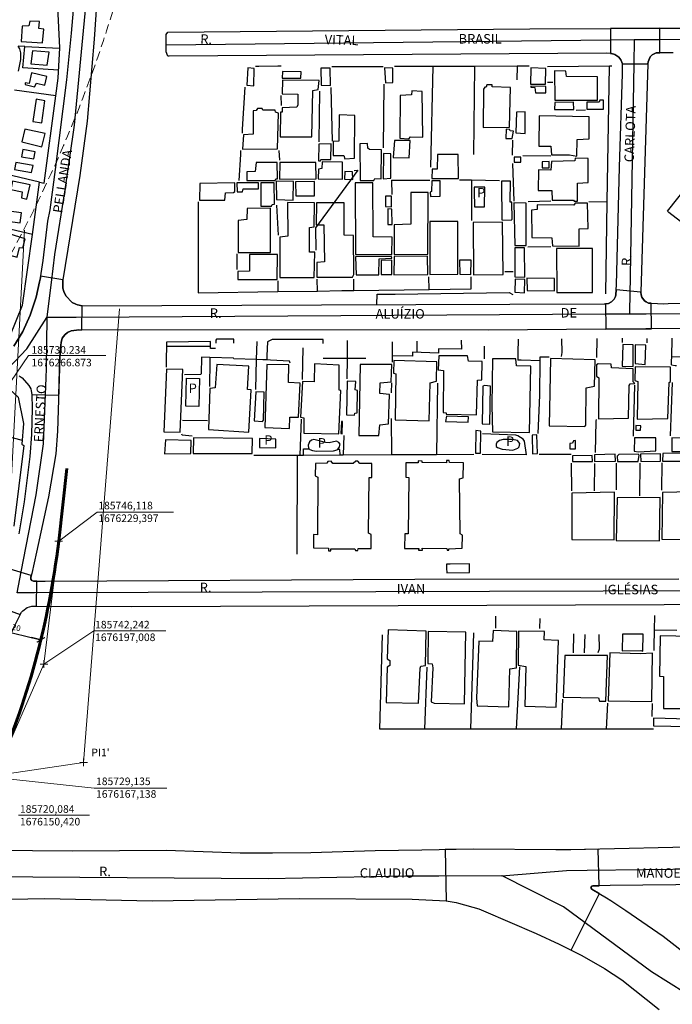
# Model space of a CAD drawing. Units: millimetres. Extents: x 185376 to 187947, y 1674277 to 1677067.
# Drawn here: x 185736 to 185908, y 1676107 to 1676367 of the extents above; entities that cross this region are included whole.
import ezdxf
from ezdxf.enums import TextEntityAlignment as Align
from ezdxf.lldxf.tags import DXFTag

# ---------------------------------------------------------------- set-up
doc = ezdxf.new("R2010")
doc.units = ezdxf.units.MM
doc.header["$LTSCALE"] = 10
doc.header["$MEASUREMENT"] = 0
doc.header["$PDMODE"] = 2
doc.header["$PDSIZE"] = 1
doc.linetypes.add('ACAD_ISO03W100', pattern=[30, 12, -18])
doc.linetypes.add('DASHED2', pattern=[0.375, 0.25, -0.125])
for name, color, linetype in [('Cotas_Coordenadas', 7, 'Continuous'), ('V-AREA_VERDE', 3, 'Continuous'), ('V-EDIFICACAO', 7, 'Continuous'), ('V-LOTE', 1, 'Continuous'), ('V-NOME_DOS_LOGRADOUROS', 7, 'Continuous'), ('V-QUADRA', 2, 'Continuous'), ('V-TALVEGUE', 4, 'Continuous')]:
    doc.layers.add(name, color=color, linetype=linetype)
doc.layers.add('Linhas de Cota', color=7, linetype='Continuous', lineweight=5)
doc.layers.add('Traçado_Viário', color=7, linetype='Continuous', lineweight=60)
doc.layers.add('V-CRUZAMENTO', color=1, linetype='Continuous', plot=False)
doc.layers.add('V-EIXO_DE_LOGRADOURO', color=3, linetype='Continuous', plot=False)
doc.styles.get("Standard").update_dxf_attribs({"font": 'ARIAL.TTF'})
tags = doc.linetypes.add('DASHEDX2', pattern=[1.5, 1, -0.5]).pattern_tags.tags
tags[6:7] = [DXFTag(74, 4), DXFTag(75, 0), DXFTag(340, '0'), DXFTag(46, 1.0), DXFTag(50, 0.0), DXFTag(44, 0.0), DXFTag(45, 0.0)]
tags[4:5] = [DXFTag(74, 4), DXFTag(75, 0), DXFTag(340, '0'), DXFTag(46, 1.0), DXFTag(50, 0.0), DXFTag(44, 0.0), DXFTag(45, 0.0)]
doc.dimstyles.new('AEROS UPV', dxfattribs={"dimtxt": 2.5, "dimasz": 2.5, "dimexe": 1.25, "dimexo": 0.625, "dimtad": 1, "dimdsep": 46, "dimtxsty": 'Standard', "dimblk": 'OBLIQUE', "dimcen": 2.5, "dimadec": 0, "dimazin": 0, "dimtfac": 1, "dimtmove": 0, "dimatfit": 3, "dimfxl": 0, "dimarcsym": 0})

# ---------------------------------------------------------------- blocks, each defined once
blk = doc.blocks.new('_ARCHTICK')
at = {"color": 0, "linetype": 'ByBlock'}
blk.add_line((0, 0), (-1, 0), dxfattribs=at)
blk.add_solid([(0.4, 0.31), (0.31, 0.4), (-0.31, -0.4), (-0.4, -0.31)], dxfattribs=at)
blk = doc.blocks.new('*D105')
at = {"layer": 'Cotas_Coordenadas', "color": 0, "lineweight": -2}
blk.add_line((185730.48, 1676206.06), (185741.41, 1676203.39), dxfattribs=at)
at = {"layer": 'DEFPOINTS', "color": 0}
for p in [(185527.67, 1676255.54), (185741.41, 1676203.39)]:
    blk.add_point(p, dxfattribs=at)
at = {"layer": 'Cotas_Coordenadas', "color": 0, "lineweight": -2, "xscale": 2.5, "yscale": 2.5, "zscale": 2.5, "rotation": 346.2886047019256}
blk.add_blockref('_ARCHTICK', (185741.41, 1676203.39), dxfattribs=at)
at = {"layer": 'Cotas_Coordenadas', "color": 0, "insert": (185733.72, 1676206.7), "char_height": 1.5, "attachment_point": 5, "rotation": 346.2886}
blk.add_mtext('R220', dxfattribs=at)

msp = doc.modelspace()

# ---------------------------------------------------------------- linework, layer by layer
at = {"layer": 'Linhas de Cota', "linetype": 'ACAD_ISO03W100'}
for p, q in [((185730.758, 1676191.57), (185744.085, 1676443.064)), ((185752.682, 1676171.092), (185774.043, 1676441.476)), ((185752.682, 1676171.092), (185531.257, 1676138.3))]:
    msp.add_line(p, q, dxfattribs=at)
at = {"layer": 'Linhas de Cota'}
for p, q in [((185730.234, 1676266.873), (185738.18, 1676278.38)), ((185738.18, 1676278.38), (185758.538, 1676278.38)), ((185746.118, 1676229.397), (185756.233, 1676237.032)), ((185756.233, 1676237.032), (185776.449, 1676237.032)), ((185742.242, 1676197.008), (185755.393, 1676205.761)), ((185755.393, 1676205.761), (185774.396, 1676205.761)), ((185729.135, 1676167.138), (185755.504, 1676164.305)), ((185755.504, 1676164.305), (185774.643, 1676164.305)), ((185735.558, 1676157.139), (185754.29, 1676157.139))]:
    msp.add_line(p, q, dxfattribs=at)
at = {"layer": 'Linhas de Cota', "linetype": 'DASHEDX2'}
for p, q in [((185746.118, 1676229.397), (185742.242, 1676197.008)), ((185742.242, 1676197.008), (185729.135, 1676167.138))]:
    msp.add_line(p, q, dxfattribs=at)
at = {"layer": 'Linhas de Cota', "linetype": 'DASHED2'}
msp.add_arc((185434.481, 1676468.303), 340.62, 297.26317, 355.48275, dxfattribs=at)
at = {"layer": 'Linhas de Cota'}
for p in [(185746.118, 1676229.397), (185742.242, 1676197.008)]:
    msp.add_point(p, dxfattribs=at)
at = {"layer": 'Linhas de Cota', "linetype": 'Continuous'}
msp.add_point((185752.682, 1676171.092), dxfattribs=at)
at = {"layer": 'Traçado_Viário'}
msp.add_line((185748.289, 1676248.571), (185746.118, 1676229.397), dxfattribs=at)
at = {"layer": 'Traçado_Viário', "linetype": 'Continuous'}
msp.add_arc((185444.505, 1676458.94), 300, 286.79948, 356.96656, dxfattribs=at)
at = {"layer": 'Traçado_Viário'}
msp.add_arc((185527.674, 1676255.538), 220.002, 336.3083, 353.17585, dxfattribs=at)
at = {"layer": 'V-AREA_VERDE'}
msp.add_lwpolyline([(185908.2, 1676358.25), (185904.71, 1676358.22), (185904.71, 1676358.22), (185903.75, 1676358.21), (185902.72, 1676357.69), (185902.14, 1676357.18), (185901.6, 1676355.81), (185901.58, 1676355.29), (185901.58, 1676355.29), (185899.68, 1676295.09), (185899.82, 1676294.37), (185899.82, 1676294.37), (185899.94, 1676293.74), (185900.65, 1676292.82), (185901.15, 1676292.54), (185901.15, 1676292.54), (185901.72, 1676292.22), (185902.42, 1676292.18), (185902.42, 1676292.18), (185905.78, 1676292), (185906.92, 1676292.11), (185979.05, 1676292.64)], dxfattribs=at)
at = {"layer": 'V-CRUZAMENTO'}
for points in [[(185892.84, 1676357.74), (185893.86, 1676357.07), (185894.39, 1676356.37), (185894.82, 1676355.31), (185894.82, 1676355.29), (185894.82, 1676355.29), (185901.58, 1676355.29), (185901.58, 1676355.29), (185901.6, 1676355.81), (185902.14, 1676357.18), (185902.72, 1676357.69), (185903.75, 1676358.21), (185904.71, 1676358.22), (185904.71, 1676358.22), (185904.75, 1676364.71), (185904.75, 1676364.71), (185891.73, 1676364.65), (185891.73, 1676364.65), (185891.73, 1676358.05), (185891.73, 1676358.05), (185891.94, 1676358.04), (185892.84, 1676357.74)], [(185902.42, 1676292.18), (185901.72, 1676292.22), (185901.15, 1676292.54), (185900.65, 1676292.82), (185899.94, 1676293.74), (185899.82, 1676294.37), (185899.68, 1676295.09), (185893.19, 1676295.682), (185893.07, 1676294.37), (185893.03, 1676293.94), (185892.68, 1676293.25), (185891.98, 1676292.54), (185891.14, 1676292.11), (185890.39, 1676292.03), (185890.447, 1676285.34), (185900.99, 1676285.43), (185902.478, 1676285.443)], [(185740.32, 1676218.83), (185739.49, 1676218.83), (185739.05, 1676219.01), (185738.77, 1676219.37), (185738.77, 1676219.89), (185738.873, 1676220.349), (185733.278, 1676222.027), (185733.21, 1676221.8), (185732.14, 1676218.3), (185729.925, 1676212.262), (185735.983, 1676210.04), (185736.32, 1676210.72), (185736.67, 1676211.01), (185737.76, 1676211.9), (185739.03, 1676212.24), (185739.31, 1676212.31), (185740.297, 1676212.307)], [(185888.838, 1676136.463), (185886.79, 1676137.68), (185886.55, 1676138.09), (185886.74, 1676138.45), (185887.07, 1676138.52), (185888.667, 1676138.538), (185888.447, 1676148.166), (185881.21, 1676148), (185877.31, 1676148.03), (185855.56, 1676148.2), (185848.102, 1676148.069), (185848.34, 1676134.53), (185851.01, 1676134.09), (185851.64, 1676133.99), (185856.99, 1676132.47), (185858.2, 1676131.95), (185872.13, 1676125.98), (185878.16, 1676123.18), (185881.291, 1676121.591)]]:
    msp.add_lwpolyline(points, close=True, dxfattribs=at)
msp.add_lwpolyline([(185735.7, 1676273.03), (185736.45, 1676272.46), (185738.25, 1676270.52), (185738.73, 1676269.57), (185738.83, 1676269.09), (185739.03, 1676268.11), (185746.138, 1676267.894), (185746.44, 1676277.86), (185746.64, 1676280.42), (185746.74, 1676281.78), (185747.06, 1676282.94), (185747.71, 1676283.84), (185748.44, 1676284.44), (185749.43, 1676284.92), (185750.79, 1676285.08), (185751.22, 1676285.13), (185752.266, 1676285.129), (185752.27, 1676291.48), (185751.07, 1676291.78), (185750.66, 1676291.96), (185749.66, 1676292.41), (185747.98, 1676294.13), (185747.45, 1676295.27), (185747.19, 1676296.14), (185747.18, 1676297.51), (185747.17, 1676298.33), (185741.343, 1676299.286), (185741.28, 1676298.9), (185741.03, 1676297.79), (185740.15, 1676293.79), (185738.6, 1676288.99), (185736.66, 1676284.73), (185734.29, 1676280.81)], dxfattribs=at)
at = {"layer": 'V-EDIFICACAO'}
for points in [[(185738.52, 1676366.61), (185738.21, 1676365.35), (185736.45, 1676365.21), (185736.2, 1676361.16), (185741.84, 1676360.89), (185742.2, 1676364.5), (185740.84, 1676364.61), (185741.02, 1676366.48), (185738.52, 1676366.61)], [(185739.24, 1676358.72), (185738.79, 1676355.3), (185743.1, 1676354.93), (185743.58, 1676358.36), (185739.24, 1676358.72)], [(185796, 1676354.22), (185795.73, 1676349.7), (185797.6, 1676349.51), (185797.66, 1676354.1), (185796, 1676354.22)], [(185815.32, 1676354.16), (185815.41, 1676349.68), (185817.8, 1676349.64), (185817.75, 1676354.15), (185815.32, 1676354.16)], [(185832.11, 1676354.3), (185832.31, 1676350.32), (185834.3, 1676350.36), (185834.25, 1676354.13), (185832.11, 1676354.3)], [(185870.7, 1676354.26), (185870.61, 1676349.96), (185874.53, 1676349.91), (185874.64, 1676354.08), (185870.7, 1676354.26)], [(185738.96, 1676352.97), (185738.29, 1676350.16), (185737.314, 1676350.344), (185737.32, 1676349.83), (185739.77, 1676349.21), (185740.25, 1676350.19), (185742.48, 1676349.69), (185742.98, 1676352), (185738.96, 1676352.97)], [(185805.2, 1676353.32), (185805.09, 1676351.55), (185810.01, 1676351.49), (185810.11, 1676353.2), (185805.2, 1676353.32)], [(185880.13, 1676351.94), (185879.92, 1676353.4), (185876.95, 1676353.45), (185876.98, 1676345.72), (185888.26, 1676345.74), (185888.23, 1676351.91), (185880.13, 1676351.94)], [(185805.13, 1676351.01), (185805.05, 1676347.42), (185809.18, 1676347.28), (185809.24, 1676344.53), (185808.97, 1676343.87), (185805.07, 1676343.71), (185805.06, 1676342.55), (185804.67, 1676342.55), (185804.55, 1676336.04), (185812.94, 1676336.09), (185813.17, 1676348.31), (185814.61, 1676348.58), (185814.88, 1676350.88), (185805.13, 1676351.01)], [(185860.52, 1676349.21), (185860.45, 1676349.76), (185859.04, 1676349.76), (185858.91, 1676349.14), (185858.51, 1676349.15), (185858.2, 1676348.64), (185858.11, 1676338.54), (185865.08, 1676338.63), (185865.29, 1676349.08), (185860.52, 1676349.21)], [(185870.67, 1676349.41), (185870.64, 1676349.19), (185871.72, 1676349.05), (185871.91, 1676347.66), (185874.68, 1676347.66), (185874.66, 1676349.3), (185870.67, 1676349.41)], [(185836.2, 1676346.96), (185836.11, 1676335.67), (185838.51, 1676335.56), (185838.95, 1676336.02), (185842.21, 1676335.99), (185842, 1676348.06), (185839.3, 1676348.16), (185839.19, 1676347.1), (185836.2, 1676346.96)], [(185740.18, 1676346.01), (185739.33, 1676340.14), (185741.63, 1676339.78), (185742.46, 1676345.56), (185740.18, 1676346.01)], [(185798.24, 1676343.03), (185797.41, 1676342.94), (185797.39, 1676336.76), (185794.89, 1676336.61), (185794.65, 1676332.82), (185803.87, 1676332.93), (185804.12, 1676342.29), (185803.35, 1676342.53), (185803.21, 1676343.13), (185799.96, 1676343.09), (185799.83, 1676343.51), (185798.58, 1676343.56), (185798.24, 1676343.03)], [(185876.98, 1676345.12), (185876.95, 1676343.28), (185881.99, 1676343.28), (185881.95, 1676345.18), (185876.98, 1676345.12)], [(185885.41, 1676345.2), (185885.42, 1676343.35), (185889.82, 1676343.35), (185889.82, 1676345.71), (185888.87, 1676345.71), (185888.69, 1676345.24), (185885.41, 1676345.2)], [(185820.15, 1676341.85), (185819.99, 1676334.93), (185818.5, 1676334.8), (185818.57, 1676331.14), (185821.32, 1676331.11), (185821.62, 1676330.26), (185824.14, 1676330.44), (185824.26, 1676341.73), (185820.15, 1676341.85)], [(185866.9, 1676342.61), (185866.68, 1676337.08), (185869.19, 1676336.98), (185869.16, 1676342.64), (185866.9, 1676342.61)], [(185872.85, 1676341.58), (185872.79, 1676333.6), (185876, 1676333.57), (185876.17, 1676331.34), (185880.88, 1676331.33), (185882.78, 1676330.99), (185882.88, 1676335.4), (185886.09, 1676335.51), (185886.09, 1676341.35), (185872.85, 1676341.58)], [(185737.23, 1676338.12), (185736.4, 1676334.71), (185741.68, 1676333.41), (185742.53, 1676336.95), (185737.23, 1676338.12)], [(185865.18, 1676338.03), (185864.14, 1676338.05), (185864.06, 1676335.62), (185865.72, 1676335.59), (185866.11, 1676337.57), (185865.21, 1676337.62), (185865.18, 1676338.03)], [(185814.72, 1676334.13), (185814.64, 1676329.69), (185815.12, 1676329.62), (185815.28, 1676330.04), (185817.92, 1676330.07), (185817.97, 1676334.21), (185814.72, 1676334.13)], [(185828.15, 1676332.73), (185827.67, 1676333.06), (185827.62, 1676334.29), (185825.61, 1676334.24), (185825.67, 1676324.54), (185829.3, 1676324.58), (185829.5, 1676325.04), (185831.2, 1676325.02), (185831.32, 1676332.64), (185828.15, 1676332.73)], [(185834.74, 1676335.1), (185834.32, 1676330.58), (185838.59, 1676330.54), (185838.82, 1676335.1), (185834.74, 1676335.1)], [(185736.67, 1676332.75), (185736.27, 1676330.81), (185739.56, 1676330.26), (185739.92, 1676332.11), (185736.67, 1676332.75)], [(185831.81, 1676331.66), (185831.69, 1676325.01), (185833.74, 1676325.12), (185833.78, 1676331.62), (185831.81, 1676331.66)], [(185846.07, 1676331.38), (185846.01, 1676327.57), (185844.61, 1676327.53), (185844.59, 1676325.1), (185851.58, 1676325.07), (185851.5, 1676331.4), (185846.07, 1676331.38)], [(185866.26, 1676330.74), (185866.26, 1676329.42), (185868.03, 1676329.42), (185868.07, 1676330.67), (185866.26, 1676330.74)], [(185734.78, 1676329.31), (185734.47, 1676327.46), (185738.97, 1676326.68), (185739.36, 1676328.52), (185734.78, 1676329.31)], [(185798.19, 1676329.3), (185797.99, 1676326.95), (185795.73, 1676326.85), (185795.74, 1676324.58), (185803.24, 1676324.54), (185803.37, 1676324.96), (185803.88, 1676324.99), (185803.8, 1676329.32), (185798.19, 1676329.3)], [(185804.44, 1676329.31), (185804.4, 1676324.88), (185814.05, 1676325), (185814, 1676329.29), (185804.44, 1676329.31)], [(185815.67, 1676329.44), (185815.51, 1676327.68), (185814.64, 1676327.55), (185814.56, 1676324.99), (185821.02, 1676324.92), (185820.97, 1676329.42), (185815.67, 1676329.44)], [(185876.11, 1676329.55), (185875.92, 1676327.25), (185872.68, 1676327.39), (185872.62, 1676321.89), (185876.19, 1676321.9), (185876.34, 1676319.37), (185881.91, 1676319.4), (185882.07, 1676319.11), (185883.01, 1676319.11), (185883, 1676323.83), (185885.83, 1676324.02), (185885.82, 1676330.33), (185882.35, 1676330.47), (185882.3, 1676329.72), (185876.11, 1676329.55)], [(185873.67, 1676329.51), (185873.71, 1676327.89), (185875.54, 1676327.85), (185875.53, 1676329.56), (185873.67, 1676329.51)], [(185821.61, 1676326.95), (185821.56, 1676324.91), (185823.69, 1676324.84), (185823.65, 1676326.86), (185821.61, 1676326.95)], [(185733.96, 1676324.4), (185733.48, 1676322.2), (185736.5, 1676321.56), (185736.27, 1676319.98), (185737.72, 1676319.59), (185738.59, 1676323.41), (185733.96, 1676324.4)], [(185783.34, 1676323.77), (185783.3, 1676319.37), (185789.94, 1676319.38), (185790.15, 1676321.3), (185792.28, 1676321.35), (185792.62, 1676321.66), (185792.59, 1676323.91), (185783.34, 1676323.77)], [(185793.12, 1676323.9), (185793.21, 1676321.57), (185794.58, 1676321.52), (185794.83, 1676322.33), (185798.82, 1676322.39), (185798.83, 1676323.95), (185793.12, 1676323.9)], [(185799.43, 1676323.89), (185799.43, 1676317.81), (185802.3, 1676317.78), (185802.46, 1676318.24), (185803.08, 1676318.3), (185802.99, 1676323.97), (185799.43, 1676323.89)], [(185803.53, 1676324.39), (185803.58, 1676319.5), (185808, 1676319.33), (185808.03, 1676324.31), (185803.53, 1676324.39)], [(185808.56, 1676324.18), (185808.65, 1676320.49), (185813.59, 1676320.47), (185813.57, 1676324.32), (185808.56, 1676324.18)], [(185824.36, 1676323.94), (185824.46, 1676305.04), (185834.03, 1676305.04), (185834.14, 1676309.59), (185829.1, 1676309.72), (185829.03, 1676323.96), (185824.36, 1676323.94)], [(185844.52, 1676324.49), (185844.5, 1676321.63), (185844.12, 1676321.43), (185844.18, 1676320.34), (185846.76, 1676320.38), (185846.78, 1676324.47), (185844.52, 1676324.49)], [(185855.74, 1676322.76), (185855.75, 1676321.76), (185855.79, 1676317.61), (185858.42, 1676317.64), (185858.58, 1676322.81), (185856.69, 1676322.78), (185855.74, 1676322.76)], [(185862.9, 1676324.35), (185862.97, 1676319.26), (185862.97, 1676319.26), (185863.01, 1676318.69), (185863.07, 1676314.14), (185865.49, 1676314.07), (185865.73, 1676314.35), (185865.69, 1676318.83), (185865.26, 1676318.83), (185865.29, 1676324.39), (185862.9, 1676324.35)], [(185832.33, 1676320.43), (185832.3, 1676317.68), (185833.93, 1676317.62), (185833.89, 1676320.41), (185832.33, 1676320.43)], [(185839, 1676321.36), (185839.03, 1676313.05), (185834.66, 1676312.82), (185834.65, 1676305.04), (185843.47, 1676305.1), (185843.59, 1676321.35), (185839, 1676321.36)], [(185806.49, 1676318.7), (185806.61, 1676309.82), (185804.47, 1676309.64), (185804.43, 1676298.98), (185813.56, 1676298.92), (185813.67, 1676305.65), (185812.27, 1676305.68), (185812.32, 1676312.15), (185813.54, 1676312.36), (185813.63, 1676318.63), (185806.49, 1676318.7)], [(185814.11, 1676318.61), (185814.08, 1676312.88), (185816.08, 1676312.82), (185816.26, 1676303.06), (185814.22, 1676302.9), (185814.2, 1676299.07), (185823.64, 1676299.01), (185824.02, 1676299.78), (185823.88, 1676310.01), (185821.43, 1676310.17), (185821.42, 1676318.67), (185814.11, 1676318.61)], [(185866.22, 1676318.61), (185866.43, 1676307.37), (185869.46, 1676307.37), (185869.47, 1676318.6), (185866.22, 1676318.61)], [(185872.38, 1676318.13), (185872.35, 1676316.92), (185870.86, 1676316.74), (185870.96, 1676309.49), (185876.26, 1676309.41), (185876.38, 1676307.32), (185883.46, 1676307.24), (185883.39, 1676311.81), (185885.79, 1676311.88), (185885.67, 1676318.59), (185882.34, 1676318.58), (185882.02, 1676318.08), (185872.38, 1676318.13)], [(185731.6, 1676316.67), (185731.29, 1676314.02), (185735.98, 1676313.39), (185736.35, 1676316.02), (185731.6, 1676316.67)], [(185795.86, 1676317.15), (185795.75, 1676314.28), (185793.49, 1676314.03), (185793.49, 1676305.56), (185801.96, 1676305.57), (185802.01, 1676317.22), (185795.86, 1676317.15)], [(185832.94, 1676317.04), (185832.93, 1676312.95), (185834.11, 1676312.91), (185833.99, 1676317.01), (185832.94, 1676317.04)], [(185844.04, 1676313.76), (185844.03, 1676299.78), (185851.42, 1676299.82), (185851.39, 1676313.76), (185844.04, 1676313.76)], [(185855.44, 1676313.5), (185855.53, 1676299.7), (185863.36, 1676299.76), (185863.23, 1676313.52), (185855.44, 1676313.5)], [(185733.09, 1676310.46), (185733.08, 1676311.17), (185731.97, 1676311.32), (185730.54, 1676305.59), (185735.14, 1676304.36), (185735.76, 1676306.86), (185736.69, 1676306.79), (185737.3, 1676309.16), (185733.09, 1676310.46)], [(185796.46, 1676305.02), (185796.45, 1676300.65), (185793.38, 1676300.53), (185793.42, 1676298.4), (185803.8, 1676298.45), (185803.84, 1676305.05), (185796.46, 1676305.02)], [(185834.61, 1676304.49), (185834.58, 1676299.65), (185843.47, 1676299.76), (185843.46, 1676304.58), (185834.61, 1676304.49)], [(185866.43, 1676306.8), (185866.42, 1676299.1), (185869.06, 1676299.07), (185869.04, 1676306.77), (185866.43, 1676306.8)], [(185877.44, 1676306.65), (185877.55, 1676295.02), (185886.99, 1676294.97), (185886.99, 1676306.63), (185877.44, 1676306.65)], [(185824.45, 1676304.4), (185824.61, 1676299.65), (185830.57, 1676299.67), (185830.7, 1676303.88), (185834.05, 1676304.08), (185833.93, 1676304.51), (185824.45, 1676304.4)], [(185831.22, 1676303.42), (185831.22, 1676299.73), (185834.01, 1676299.72), (185833.99, 1676303.52), (185831.22, 1676303.42)], [(185851.87, 1676303.52), (185851.97, 1676299.82), (185854.81, 1676299.78), (185854.91, 1676303.56), (185851.87, 1676303.52)], [(185866.52, 1676298.51), (185866.49, 1676295.07), (185868.97, 1676294.96), (185869.06, 1676298.45), (185866.52, 1676298.51)], [(185869.63, 1676298.77), (185869.67, 1676295.54), (185876.94, 1676295.43), (185876.94, 1676298.71), (185869.63, 1676298.77)], [(185894.98, 1676281.26), (185894.8, 1676275.55), (185897.67, 1676275.52), (185897.71, 1676281.17), (185894.98, 1676281.26)], [(185898.24, 1676281.2), (185898.24, 1676276.24), (185900.85, 1676276.06), (185900.98, 1676281.14), (185898.24, 1676281.2)], [(185787.85, 1676276.05), (185787.41, 1676269.86), (185786, 1676269.72), (185785.66, 1676258.9), (185796.31, 1676258.19), (185796.86, 1676269.37), (185795.91, 1676269.4), (185796.28, 1676275.62), (185787.85, 1676276.05)], [(185801.02, 1676276.01), (185800.51, 1676259.4), (185806.99, 1676259.1), (185807.14, 1676262.12), (185809.37, 1676262.09), (185809.8, 1676271.09), (185806.72, 1676271.28), (185806.86, 1676275.92), (185801.02, 1676276.01)], [(185813.65, 1676276.18), (185813.56, 1676271.43), (185810.4, 1676271.53), (185809.92, 1676262.12), (185810.75, 1676261.91), (185810.76, 1676257.94), (185820.07, 1676257.76), (185820.55, 1676269.2), (185820.08, 1676269.21), (185820.13, 1676275.86), (185813.65, 1676276.18)], [(185830.87, 1676268.35), (185830.95, 1676271.16), (185833.84, 1676271.43), (185833.99, 1676276.06), (185825.66, 1676276.05), (185825.32, 1676257.33), (185830.61, 1676257.33), (185830.87, 1676260.11), (185833.12, 1676260.33), (185833.39, 1676268.12), (185830.87, 1676268.35)], [(185834.52, 1676277.08), (185834.43, 1676273.69), (185835.06, 1676273.55), (185834.91, 1676261.46), (185843.9, 1676261.2), (185844.16, 1676271.21), (185845.75, 1676271.58), (185845.88, 1676276.73), (185834.52, 1676277.08)], [(185854.25, 1676276.93), (185853.99, 1676278.29), (185846.37, 1676278.34), (185846.27, 1676274.58), (185847.68, 1676274.4), (185847.52, 1676263.36), (185848.3, 1676263.25), (185848.35, 1676262.89), (185856.34, 1676262.72), (185856.63, 1676271.92), (185857.72, 1676271.98), (185857.8, 1676276.83), (185854.25, 1676276.93)], [(185860.61, 1676277.47), (185860.39, 1676265.19), (185860.59, 1676258.24), (185870.37, 1676258.07), (185870.67, 1676275.56), (185866.86, 1676275.63), (185866.76, 1676277.51), (185860.61, 1676277.47)], [(185875.89, 1676277.6), (185875.56, 1676259.83), (185884.89, 1676259.69), (185885.18, 1676260.02), (185885.32, 1676269.86), (185887.45, 1676270.27), (185887.65, 1676277.21), (185875.89, 1676277.6)], [(185892, 1676275.12), (185891.86, 1676276.09), (185888.44, 1676276.22), (185888.03, 1676275.9), (185888.03, 1676272.92), (185888.58, 1676272.5), (185888.51, 1676261.72), (185896.42, 1676261.85), (185896.6, 1676270.52), (185896.88, 1676270.88), (185898.11, 1676270.98), (185897.64, 1676271.41), (185897.67, 1676274.89), (185892, 1676275.12)], [(185774.55, 1676274.77), (185773.87, 1676258.28), (185778.2, 1676258.14), (185778.84, 1676274.71), (185774.55, 1676274.77)], [(185898.21, 1676275.43), (185898.15, 1676271.84), (185898.87, 1676271.51), (185898.76, 1676261.59), (185906.84, 1676261.79), (185907.15, 1676271.29), (185907.53, 1676271.55), (185907.57, 1676275.3), (185898.21, 1676275.43)], [(185779.82, 1676272.42), (185783.27, 1676272.36), (185783.11, 1676264.93), (185779.65, 1676265.01), (185779.82, 1676272.42)], [(185822.21, 1676271.61), (185822.08, 1676262.71), (185824.2, 1676262.68), (185824.24, 1676263.18), (185824.82, 1676263.29), (185824.91, 1676269.17), (185824.36, 1676269.34), (185824.48, 1676271.56), (185822.21, 1676271.61)], [(185798.1, 1676268.81), (185797.71, 1676261.12), (185799.88, 1676260.95), (185800.11, 1676261.32), (185800.29, 1676268.68), (185798.1, 1676268.81)], [(185858.5, 1676270.52), (185858.03, 1676270.27), (185857.85, 1676260.35), (185859.84, 1676260.26), (185860.04, 1676270.34), (185858.5, 1676270.52)], [(185820.57, 1676257.82), (185820.9, 1676257.76), (185821.01, 1676261), (185820.75, 1676261.02), (185820.57, 1676257.82)], [(185848.39, 1676262.4), (185848.21, 1676260.99), (185854.17, 1676260.83), (185854.2, 1676262.23), (185848.39, 1676262.4)], [(185856.14, 1676258.6), (185856.09, 1676252.62), (185857.44, 1676252.6), (185857.46, 1676258.4), (185856.14, 1676258.6)], [(185898.37, 1676259.97), (185898.38, 1676258.69), (185899.64, 1676258.67), (185899.69, 1676259.86), (185898.37, 1676259.97)], [(185774.28, 1676256.15), (185774.07, 1676252.49), (185781.02, 1676252.53), (185781.11, 1676255.97), (185774.28, 1676256.15)], [(185781.65, 1676256.68), (185781.63, 1676252.51), (185797.18, 1676252.55), (185797.25, 1676256.5), (185781.65, 1676256.68)], [(185799.13, 1676256.46), (185799.08, 1676254.12), (185803.38, 1676254.05), (185803.44, 1676256.36), (185799.13, 1676256.46)], [(185819.67, 1676253.58), (185820.12, 1676254.1), (185820.36, 1676254.97), (185820.06, 1676255.44), (185819.42, 1676255.76), (185817.5, 1676255.37), (185816.49, 1676255.42), (185813.43, 1676256.2), (185812.85, 1676256.04), (185812.28, 1676255.63), (185811.97, 1676254.78), (185812, 1676253.97), (185812.37, 1676253.62), (185813.05, 1676253.36), (185814.11, 1676253.2), (185818.65, 1676253.24), (185819.61, 1676253.51)], [(185863.37, 1676256.24), (185862.4, 1676256.01), (185861.68, 1676255.47), (185861.51, 1676255), (185861.53, 1676254.42), (185861.85, 1676254.12), (185863.16, 1676253.7), (185865.97, 1676253.44), (185867.23, 1676253.92), (185867.58, 1676254.31), (185867.75, 1676255.18), (185867.17, 1676255.99), (185865.87, 1676256.2), (185863.37, 1676256.24)], [(185870.99, 1676257.41), (185871.09, 1676252.47), (185872.44, 1676252.56), (185872.26, 1676257.46), (185870.99, 1676257.41)], [(185881.67, 1676255.27), (185880.93, 1676255.17), (185880.94, 1676253.78), (185882.44, 1676253.77), (185882.47, 1676255.93), (185881.93, 1676255.89), (185881.67, 1676255.27)], [(185898.02, 1676256.66), (185897.98, 1676253.2), (185899.11, 1676252.97), (185903.66, 1676253.21), (185903.64, 1676256.64), (185898.02, 1676256.66)], [(185907.86, 1676256.71), (185907.89, 1676253.11), (185917.38, 1676253.06), (185917.26, 1676256.5), (185907.86, 1676256.71)], [(185905.49, 1676252.52), (185905.45, 1676250.51), (185910.91, 1676250.54), (185910.86, 1676252.59), (185905.49, 1676252.52)], [(185817.09, 1676250.45), (185816.84, 1676249.97), (185813.86, 1676249.95), (185813.81, 1676246.67), (185814.48, 1676246.32), (185814.4, 1676231.07), (185813.34, 1676231.15), (185813.34, 1676227.67), (185817.29, 1676227.56), (185817.3, 1676226.85), (185817.93, 1676226.88), (185817.9, 1676227.44), (185824.21, 1676227.43), (185824.44, 1676226.93), (185825.02, 1676226.92), (185825.11, 1676227.46), (185828.53, 1676227.51), (185828.53, 1676231.17), (185827.88, 1676231.5), (185828, 1676246.19), (185828.74, 1676246.23), (185828.77, 1676249.9), (185825.53, 1676249.93), (185825.03, 1676250.52), (185824.51, 1676250.52), (185823.8, 1676249.93), (185818.46, 1676249.88), (185818.02, 1676250.48), (185817.09, 1676250.45)], [(185842.04, 1676250.13), (185842.05, 1676250.56), (185840.99, 1676250.6), (185840.96, 1676250.07), (185837.72, 1676250.09), (185837.66, 1676246.31), (185838.51, 1676246.2), (185838.32, 1676231.37), (185837.4, 1676231.37), (185837.38, 1676227.51), (185841.1, 1676227.51), (185841.08, 1676227.08), (185842.06, 1676227.05), (185842.05, 1676227.54), (185848.53, 1676227.53), (185848.62, 1676227.05), (185849.03, 1676227.06), (185849.08, 1676227.39), (185852.54, 1676227.54), (185852.64, 1676230.99), (185852, 1676231.33), (185851.87, 1676245.9), (185852.85, 1676246.16), (185852.94, 1676250.11), (185849.26, 1676250.14), (185849.17, 1676250.66), (185848.43, 1676250.66), (185848.39, 1676250.11), (185842.04, 1676250.13)], [(185881.68, 1676251.9), (185881.71, 1676250.44), (185886.94, 1676250.44), (185886.88, 1676252.03), (185881.68, 1676251.9)], [(185887.45, 1676252.16), (185887.45, 1676250.44), (185893.01, 1676250.51), (185892.89, 1676252.33), (185887.45, 1676252.16)], [(185893.89, 1676252.27), (185893.42, 1676251.8), (185893.57, 1676250.46), (185899.03, 1676250.44), (185899.22, 1676252.09), (185898.97, 1676252.37), (185893.89, 1676252.27)], [(185899.63, 1676252.41), (185899.66, 1676250.44), (185904.93, 1676250.54), (185904.91, 1676252.45), (185899.63, 1676252.41)], [(185881.53, 1676242.08), (185881.46, 1676229.86), (185892.67, 1676229.79), (185892.73, 1676242.33), (185881.53, 1676242.08)], [(185905.43, 1676242.24), (185905.22, 1676229.93), (185916.4, 1676229.86), (185916.77, 1676242.55), (185905.43, 1676242.24)], [(185893.43, 1676240.84), (185893.16, 1676229.59), (185904.6, 1676229.53), (185904.8, 1676240.94), (185893.43, 1676240.84)], [(185848.41, 1676223.35), (185848.46, 1676222.34), (185848.53, 1676221.1), (185854.46, 1676221.2), (185854.47, 1676223.41), (185849.41, 1676223.36), (185848.41, 1676223.35)], [(185833.08, 1676206.07), (185832.76, 1676198.35), (185833.48, 1676197.97), (185833.48, 1676196.64), (185832.8, 1676196.21), (185832.54, 1676186.9), (185841.01, 1676186.7), (185841.45, 1676195.97), (185841.69, 1676196.49), (185842.91, 1676196.6), (185843.08, 1676205.69), (185833.08, 1676206.07)], [(185843.56, 1676205.61), (185843.52, 1676197.19), (185844.63, 1676197.05), (185844.81, 1676196.05), (185844.42, 1676187.07), (185845.22, 1676186.68), (185853.14, 1676186.51), (185853.57, 1676205.46), (185843.56, 1676205.61)], [(185860.7, 1676205.82), (185860.58, 1676203), (185856.95, 1676203.03), (185856.34, 1676188.02), (185856.54, 1676185.95), (185864.91, 1676185.7), (185865.17, 1676195.78), (185866.93, 1676196.03), (185866.98, 1676205.64), (185860.7, 1676205.82)], [(185867.46, 1676205.65), (185867.33, 1676196.72), (185869.34, 1676196.34), (185869.09, 1676185.93), (185877.38, 1676185.61), (185877.99, 1676203.19), (185874.23, 1676203.39), (185874.27, 1676205.57), (185867.46, 1676205.65)], [(185894.89, 1676204.91), (185894.81, 1676200.48), (185899.7, 1676200.58), (185900.24, 1676200.42), (185900.32, 1676204.86), (185894.89, 1676204.91)], [(185904.78, 1676204.47), (185904.61, 1676193.83), (185905.67, 1676193.73), (185905.65, 1676185.32), (185912.57, 1676185.27), (185913.04, 1676204.27), (185904.78, 1676204.47)], [(185879.68, 1676199.28), (185879.22, 1676188.3), (185888.49, 1676188.14), (185888.78, 1676187.2), (185890.51, 1676187.2), (185890.9, 1676199.24), (185879.68, 1676199.28)], [(185891.53, 1676199.99), (185891.07, 1676187.29), (185902.57, 1676187.13), (185902.77, 1676199.87), (185899.52, 1676199.74), (185891.53, 1676199.99)], [(185903.03, 1676182.75), (185903.02, 1676180.74), (185912.22, 1676180.53), (185912.16, 1676182.5), (185903.03, 1676182.75)]]:
    msp.add_lwpolyline(points, close=True, dxfattribs=at)
at = {"layer": 'V-EIXO_DE_LOGRADOURO'}
for points in [[(185744.21, 1676297.65), (185745.09, 1676305), (185747.81, 1676322.08), (185750.3, 1676339.16), (185753.64, 1676374.22), (185754.94, 1676391.75), (185757.02, 1676427.18), (185757.21, 1676429.1)], [(185904.73, 1676361.67), (185897.94, 1676361.6)], [(185981.11, 1676362.52), (185904.73, 1676361.67)], [(185891.73, 1676361.53), (185774.46, 1676360.22)], [(185897.94, 1676361.6), (185891.73, 1676361.53)], [(185897.94, 1676361.6), (185897.83, 1676355.29)], [(185897.83, 1676355.29), (185896.78, 1676294.37)], [(185743.12, 1676288.56), (185743.12, 1676288.59), (185744.21, 1676297.65)], [(185896.78, 1676294.37), (185896.71, 1676290.3), (185896.69, 1676289.28)], [(185890.39, 1676289.25), (185750.72, 1676288.45)], [(185896.69, 1676289.28), (185890.39, 1676289.25)], [(185901.08, 1676289.31), (185896.69, 1676289.28)], [(185980.01, 1676289.76), (185901.08, 1676289.31)], [(185729.88, 1676272.35), (185734.57, 1676276.84), (185737.7, 1676280.19), (185743.02, 1676288.41)], [(185742.9, 1676275), (185743.12, 1676288.41)], [(185743.02, 1676288.41), (185743.12, 1676288.56)], [(185743.12, 1676288.41), (185743.02, 1676288.41)], [(185743.12, 1676288.41), (185743.12, 1676288.56)], [(185750.72, 1676288.45), (185743.12, 1676288.41)], [(185736.24, 1676221.34), (185740.18, 1676241.67), (185742.15, 1676255.1), (185742.86, 1676272.48), (185742.9, 1676275)], [(185735.17, 1676215.76), (185736.24, 1676221.34)], [(185976.15, 1676216.75), (185949.82, 1676216.44), (185739.72, 1676215.77)], [(185739.72, 1676215.77), (185736.17, 1676215.76), (185735.17, 1676215.76)], [(185885.51, 1676142.61), (185945.67, 1676143.33), (185965.83, 1676146.36), (185974.26, 1676153.48), (185979, 1676159.81), (185982.17, 1676171.41), (185982.83, 1676179.78)], [(185846.4, 1676141.1), (185837.59, 1676141.06), (185801.42, 1676140.33), (185714.39, 1676140.98), (185713.01, 1676140.99)], [(185863.04, 1676141.19), (185846.4, 1676141.1)], [(185863.04, 1676141.19), (185864.05, 1676141.27), (185880.06, 1676142.54), (185885.51, 1676142.61)], [(185878.09, 1676133.56), (185863.15, 1676141.19), (185863.04, 1676141.19)], [(185958.73, 1675949.5), (185958.39, 1675950.44), (185956.19, 1675956.49), (185955.92, 1675961.9), (185956.19, 1675968.49), (185957.37, 1675982.07), (185957.96, 1676004.42), (185956.84, 1676025.05), (185952.56, 1676048.85), (185947.36, 1676061.84), (185932, 1676087.34), (185925.15, 1676095.51), (185911.51, 1676110.21), (185902.55, 1676115.88), (185879.29, 1676132.95), (185878.09, 1676133.56)]]:
    msp.add_lwpolyline(points, dxfattribs=at)
at = {"layer": 'V-LOTE'}
for points in [[(185745.95, 1676351.57), (185746.38, 1676359.57), (185745.91, 1676370.23)], [(185737.19, 1676359.91), (185735.44, 1676360.01)], [(185746.03, 1676353.67), (185736.69, 1676354.22), (185737.19, 1676359.91)], [(185737.19, 1676359.91), (185746.37, 1676359.47)], [(185804.82, 1676354.74), (185803.94, 1676354.72), (185798.94, 1676354.64), (185798.03, 1676354.62)], [(185831.73, 1676354.56), (185819.21, 1676354.56), (185818.16, 1676354.56)], [(185855.8, 1676354.65), (185834.73, 1676354.62)], [(185844.84, 1676354.63), (185844.17, 1676328.02)], [(185855.8, 1676354.65), (185855.56, 1676331.39)], [(185867.07, 1676354.67), (185855.8, 1676354.65)], [(185867.07, 1676354.67), (185866.98, 1676351.06)], [(185870.24, 1676354.67), (185867.07, 1676354.67)], [(185891.44, 1676354.68), (185875.11, 1676354.56)], [(185890.84, 1676318.96), (185891.44, 1676354.68)], [(185892.06, 1676354.68), (185891.44, 1676354.68)], [(185745.33, 1676346.88), (185745.95, 1676351.57)], [(185795.2, 1676349.16), (185794.56, 1676338.08), (185794.5, 1676337.06)], [(185818.36, 1676334.93), (185818.04, 1676349.1)], [(185831.93, 1676349.94), (185831.71, 1676333.16)], [(185875.08, 1676350.45), (185876.5, 1676350.45)], [(185745.33, 1676346.88), (185734.43, 1676348.34)], [(185742.29, 1676323.87), (185745.33, 1676346.88)], [(185804.91, 1676344.35), (185804.84, 1676347)], [(185814.96, 1676348.14), (185814.78, 1676334.76)], [(185885.1, 1676343.12), (185882.63, 1676343.03)], [(185865.83, 1676331.25), (185865.92, 1676335.17)], [(185794.11, 1676332.44), (185794.05, 1676331.41), (185793.65, 1676324.51)], [(185804.21, 1676332.45), (185804.37, 1676329.88)], [(185875.93, 1676330.99), (185868.57, 1676331.06)], [(185865.87, 1676329.03), (185866.16, 1676319.12)], [(185907.08, 1676316.13), (185906.77, 1676316.46), (185917.28, 1676329.7), (185922.64, 1676325.81), (185938.87, 1676313.24)], [(185741.08, 1676324.09), (185727.21, 1676327.4)], [(185824.04, 1676327.19), (185825.04, 1676327.25), (185813.88, 1676312.02), (185813.95, 1676306.14)], [(185739.17, 1676310.29), (185741.08, 1676324.09)], [(185741.08, 1676324.09), (185742.29, 1676323.87)], [(185833.93, 1676324.61), (185844.06, 1676324.61)], [(185833.93, 1676324.61), (185834.05, 1676320.88)], [(185851.85, 1676324.75), (185855.01, 1676324.69)], [(185855.01, 1676324.69), (185862.42, 1676324.55)], [(185855.01, 1676324.69), (185855.01, 1676323.69), (185855.01, 1676313.98)], [(185782.9, 1676318.93), (185782.9, 1676317.77), (185782.91, 1676294.95)], [(185803.56, 1676318.05), (185803.98, 1676310.12)], [(185869.94, 1676319.01), (185876, 1676319.18)], [(185885.96, 1676319.02), (185890.84, 1676318.96)], [(185890.43, 1676294.65), (185890.84, 1676318.96)], [(185938.87, 1676313.24), (185933.06, 1676305.82), (185928.15, 1676299.85), (185907.08, 1676316.13)], [(185739.17, 1676310.29), (185733.56, 1676311.59)], [(185736.59, 1676291.69), (185739.17, 1676310.29)], [(185793.1, 1676305.19), (185793.13, 1676301.05)], [(185875.92, 1676307.04), (185869.89, 1676306.98)], [(185866.03, 1676300.45), (185863.85, 1676300.49)], [(185803.95, 1676298.04), (185803.95, 1676295.25)], [(185814.36, 1676295.4), (185814.27, 1676298.53)], [(185824.02, 1676295.53), (185823.97, 1676298.55)], [(185843.86, 1676295.81), (185843.74, 1676299.17)], [(185854.93, 1676295.97), (185854.94, 1676298.17), (185854.95, 1676299.11)], [(185782.91, 1676294.95), (185803.95, 1676295.25)], [(185803.95, 1676295.25), (185814.36, 1676295.4)], [(185814.36, 1676295.4), (185820.86, 1676295.49)], [(185820.86, 1676295.49), (185824.02, 1676295.53)], [(185824.02, 1676295.53), (185843.86, 1676295.81)], [(185830.08, 1676291.87), (185830.12, 1676294.59), (185834.89, 1676294.53), (185864.92, 1676294.97), (185865.92, 1676294.44)], [(185843.86, 1676295.81), (185854.93, 1676295.97)], [(185714.85, 1676263.31), (185714.92, 1676263.36), (185718.31, 1676266), (185729.44, 1676277.94), (185733.24, 1676283.38), (185736.59, 1676291.69)], [(185774.56, 1676281.95), (185774.51, 1676276.34), (185774.5, 1676275.35)], [(185786.13, 1676282.06), (185774.56, 1676281.95)], [(185786.14, 1676280.8), (185786.13, 1676282.06)], [(185792.32, 1676281.64), (185792.33, 1676282.69), (185787.76, 1676282.71), (185787.61, 1676282.39), (185787.62, 1676281.63)], [(185798.38, 1676282.07), (185798.26, 1676277.33)], [(185801.22, 1676282), (185801.05, 1676278.26), (185800.99, 1676277.26)], [(185802.42, 1676282.6), (185801.22, 1676282)], [(185808.62, 1676282.61), (185802.42, 1676282.6)], [(185815.9, 1676282.62), (185808.62, 1676282.61)], [(185815.85, 1676281.57), (185815.9, 1676282.62)], [(185822.21, 1676282.38), (185822.19, 1676277.62)], [(185834.15, 1676276.66), (185834.15, 1676277.66), (185834.22, 1676281.99)], [(185852.32, 1676282.47), (185852.37, 1676280.02), (185846.33, 1676280.15), (185846.3, 1676278.98), (185839.48, 1676279.23), (185839.44, 1676278.18), (185834.21, 1676278.34)], [(185840.71, 1676279.2), (185840.67, 1676282.17)], [(185867.34, 1676282.68), (185867.23, 1676279.1), (185867.27, 1676277.15)], [(185878.73, 1676282.75), (185878.88, 1676279.16), (185878.7, 1676278.16)], [(185888.1, 1676282.91), (185888, 1676277.9)], [(185894.75, 1676282.93), (185894.74, 1676281.83)], [(185901.32, 1676282.89), (185901.32, 1676281.77)], [(185907.85, 1676277.95), (185908, 1676282.92)], [(185786.14, 1676280.8), (185774.57, 1676280.78)], [(185786.14, 1676280.23), (185786.14, 1676280.8)], [(185787.5, 1676280.23), (185786.14, 1676280.23)], [(185810.5, 1676280.41), (185810.37, 1676272.06)], [(185858.35, 1676280.84), (185858.35, 1676278.54), (185858.35, 1676277.54)], [(185786.02, 1676277.86), (185783.8, 1676277.91), (185783.7, 1676273.56), (185783.52, 1676273.35), (185779.29, 1676273.33)], [(185786.02, 1676277.86), (185786.01, 1676276.86), (185785.94, 1676270.21)], [(185798.26, 1676277.33), (185792.34, 1676277.48), (185792.28, 1676277.72), (185786.02, 1676277.86)], [(185798.26, 1676277.33), (185798.05, 1676269.38)], [(185800.99, 1676277.26), (185800, 1676277.29), (185798.26, 1676277.33)], [(185807.16, 1676276.35), (185807, 1676276.93), (185802, 1676277.2), (185800.99, 1676277.26)], [(185822.19, 1676277.62), (185815.93, 1676277.63)], [(185822.19, 1676277.62), (185822.17, 1676272.22)], [(185827.11, 1676277.62), (185822.19, 1676277.62)], [(185873.16, 1676276.95), (185868.17, 1676277.12), (185867.27, 1676277.15)], [(185872.65, 1676257.84), (185873.03, 1676267.95), (185873.17, 1676277.11), (185873.18, 1676278.02)], [(185873.18, 1676278.02), (185874.18, 1676278.01), (185874.48, 1676278.01), (185875.53, 1676278)], [(185907.75, 1676275.96), (185907.82, 1676276.96), (185907.85, 1676277.95)], [(185907.75, 1676275.96), (185908.75, 1676275.77), (185909.08, 1676275.78)], [(185907.85, 1676277.95), (185907.84, 1676277.95)], [(185914.24, 1676278), (185907.85, 1676277.95)], [(185833.89, 1676271.16), (185833.8, 1676268.5)], [(185846.02, 1676271.09), (185845.77, 1676252.3)], [(185907.93, 1676271.31), (185907.48, 1676257.18)], [(185733.24, 1676269.45), (185735.45, 1676267.41), (185736.81, 1676260.47), (185736.4, 1676255), (185736.9, 1676254.61)], [(185898.05, 1676270.54), (185897.69, 1676257.15)], [(185728.68, 1676265.54), (185731.74, 1676257.25), (185736.48, 1676256.09)], [(185785.34, 1676261.2), (185778.76, 1676261.29)], [(185809.79, 1676252.13), (185810.14, 1676261.62)], [(185833.86, 1676261.78), (185833.89, 1676252.25)], [(185887.94, 1676261.52), (185887.79, 1676261.11), (185887.69, 1676252.83)], [(185781.37, 1676257.15), (185778.69, 1676257.36), (185778.64, 1676257.65)], [(185821.32, 1676257.33), (185821.2, 1676252.19)], [(185869.57, 1676252.2), (185869, 1676255.78), (185868.66, 1676256.31), (185867.28, 1676257.19), (185866.72, 1676257.35), (185857.96, 1676257.73)], [(185736.9, 1676254.61), (185734.32, 1676233.38)], [(185810.69, 1676252.14), (185810.72, 1676253.76), (185812.23, 1676253.75)], [(185820.34, 1676252.18), (185820.31, 1676253.59), (185819.67, 1676253.58)], [(185797.63, 1676252.07), (185809.04, 1676252.13)], [(185809.04, 1676252.13), (185808.94, 1676225.99)], [(185809.04, 1676252.13), (185809.79, 1676252.13)], [(185809.79, 1676252.13), (185810.69, 1676252.14)], [(185810.69, 1676252.14), (185820.34, 1676252.18)], [(185820.34, 1676252.18), (185821.2, 1676252.19)], [(185821.2, 1676252.19), (185833.89, 1676252.25)], [(185833.89, 1676252.25), (185845.77, 1676252.3)], [(185845.77, 1676252.3), (185855.66, 1676252.35)], [(185869.57, 1676252.2), (185857.88, 1676252.27)], [(185881.28, 1676252.25), (185872.92, 1676252.26)], [(185881.32, 1676249.99), (185881.39, 1676242.72)], [(185893.18, 1676250.01), (185893.17, 1676242.99)], [(185899.45, 1676241.39), (185899.51, 1676250.03)], [(185905.23, 1676250.1), (185905.16, 1676242.9)], [(185887.5, 1676242.72), (185887.55, 1676249.9)], [(185861.34, 1676209.66), (185861.38, 1676206.52)], [(185873.09, 1676206.41), (185873.16, 1676209.07)], [(185903.32, 1676205.91), (185903.38, 1676209.81)], [(185903.24, 1676200.63), (185903.26, 1676201.63), (185903.32, 1676205.91)], [(185903.32, 1676205.91), (185903.3, 1676205.91)], [(185909.18, 1676205.83), (185903.32, 1676205.91)], [(185842.63, 1676179.84), (185830.88, 1676179.84), (185831.58, 1676204.71)], [(185854.82, 1676179.84), (185855.61, 1676205.28)], [(185881.91, 1676199.99), (185882.04, 1676205.01)], [(185884.82, 1676200.01), (185884.98, 1676204.81)], [(185888.48, 1676200.04), (185888.77, 1676201.04), (185888.74, 1676204.83)], [(185843.2, 1676196.19), (185842.63, 1676179.84)], [(185867.71, 1676196.27), (185866.82, 1676179.84)], [(185878.8, 1676179.84), (185879.14, 1676187.79)], [(185890.64, 1676179.84), (185890.98, 1676186.7)], [(185902.68, 1676183.22), (185902.82, 1676186.59)], [(185854.82, 1676179.84), (185842.63, 1676179.84)], [(185866.82, 1676179.84), (185854.82, 1676179.84)], [(185878.8, 1676179.84), (185866.82, 1676179.84)], [(185890.64, 1676179.84), (185878.8, 1676179.84)], [(185903.01, 1676179.84), (185890.64, 1676179.84)]]:
    msp.add_lwpolyline(points, dxfattribs=at)
at = {"layer": 'V-QUADRA'}
for points in [[(185757.01, 1676383.83), (185755.52, 1676361.81), (185753.65, 1676340.22), (185751.67, 1676325.88), (185747.17, 1676298.33), (185747.18, 1676297.51), (185747.18, 1676297.51), (185747.19, 1676296.14), (185747.45, 1676295.27), (185747.98, 1676294.13), (185749.66, 1676292.41), (185750.66, 1676291.96), (185750.66, 1676291.96), (185751.07, 1676291.78), (185752.27, 1676291.48), (185815.49, 1676291.77), (185815.49, 1676291.77), (185890.07, 1676292), (185890.07, 1676292), (185890.39, 1676292.03), (185890.39, 1676292.03), (185891.14, 1676292.11), (185891.98, 1676292.54), (185892.68, 1676293.25), (185893.03, 1676293.94), (185893.07, 1676294.37), (185893.07, 1676294.37), (185893.31, 1676297), (185894.04, 1676328.06), (185894.88, 1676352.66), (185894.82, 1676355.29), (185894.82, 1676355.29), (185894.82, 1676355.31), (185894.39, 1676356.37), (185893.86, 1676357.07), (185892.84, 1676357.74), (185891.94, 1676358.04), (185891.73, 1676358.05), (185891.73, 1676358.05), (185890.67, 1676358.09), (185775.26, 1676357.33), (185774.94, 1676357.36), (185774.48, 1676358.48), (185774.46, 1676360.22), (185774.46, 1676360.22), (185774.44, 1676363.06), (185774.9, 1676363.64), (185870.38, 1676364.55), (185891.73, 1676364.65), (185891.73, 1676364.65), (185904.75, 1676364.71), (185904.75, 1676364.71), (185912.27, 1676364.74)], [(185734.29, 1676280.81), (185736.66, 1676284.73), (185738.6, 1676288.99), (185740.15, 1676293.79), (185741.03, 1676297.79), (185741.28, 1676298.9), (185742.02, 1676303.41), (185743.29, 1676313.83), (185743.87, 1676316.8), (185745.3, 1676327.43), (185748.29, 1676351.13), (185749.54, 1676363.44), (185750.47, 1676374.62)], [(185908.2, 1676358.25), (185904.71, 1676358.22), (185904.71, 1676358.22), (185903.75, 1676358.21), (185902.72, 1676357.69), (185902.14, 1676357.18), (185901.6, 1676355.81), (185901.58, 1676355.29), (185901.58, 1676355.29), (185899.68, 1676295.09), (185899.82, 1676294.37), (185899.82, 1676294.37), (185899.94, 1676293.74), (185900.65, 1676292.82), (185901.15, 1676292.54), (185901.15, 1676292.54), (185901.72, 1676292.22), (185902.42, 1676292.18), (185902.42, 1676292.18), (185905.78, 1676292), (185906.92, 1676292.11), (185979.05, 1676292.64)], [(185979.9, 1676286.11), (185900.99, 1676285.43), (185900.99, 1676285.43), (185890.39, 1676285.34), (185890.39, 1676285.34), (185859.54, 1676285.07), (185751.22, 1676285.13), (185750.79, 1676285.08), (185750.79, 1676285.08), (185749.43, 1676284.92), (185748.44, 1676284.44), (185747.71, 1676283.84), (185747.06, 1676282.94), (185746.74, 1676281.78), (185746.64, 1676280.42), (185746.64, 1676280.42), (185746.44, 1676277.86), (185746.44, 1676277.86), (185745.85, 1676258.42), (185745.4, 1676252.46), (185743.42, 1676241.14), (185740.27, 1676226.51), (185740.27, 1676226.51), (185739, 1676220.91), (185739, 1676220.91), (185738.77, 1676219.89), (185738.77, 1676219.37), (185739.05, 1676219.01), (185739.49, 1676218.83), (185740.32, 1676218.83), (185740.32, 1676218.83), (185742.53, 1676218.83), (185742.53, 1676218.83), (185840.05, 1676219.43), (185909.76, 1676219.52)], [(185735.7, 1676273.03), (185736.45, 1676272.46), (185738.25, 1676270.52), (185738.73, 1676269.57), (185738.83, 1676269.09), (185739.03, 1676268.11), (185739.1, 1676264.41), (185738.92, 1676257.56), (185738.47, 1676251.75), (185736.99, 1676239.82), (185735.57, 1676231.34)], [(185684.35, 1676090.95), (185693.33, 1676113.12), (185695.88, 1676119), (185697.79, 1676123.39), (185701.64, 1676131.35), (185701.69, 1676131.47), (185705.19, 1676139.29), (185709.78, 1676150.36), (185711.13, 1676153.98), (185712.12, 1676156.52), (185719.63, 1676173.18), (185728.24, 1676193.06), (185734.38, 1676206.8), (185736.32, 1676210.72), (185736.67, 1676211.01), (185737.76, 1676211.9), (185739.03, 1676212.24), (185739.31, 1676212.31), (185765.4, 1676212.22), (185976.15, 1676212.94)], [(185919.64, 1676148.88), (185881.21, 1676148), (185877.31, 1676148.03), (185855.56, 1676148.2), (185841.91, 1676147.96), (185829.64, 1676147.74), (185812.68, 1676147.23), (185802.52, 1676147.15), (185793.97, 1676147.17), (185774.44, 1676147.84), (185749.84, 1676147.69), (185728.51, 1676147.81)], [(185917.59, 1676138.86), (185891.61, 1676138.57), (185891.61, 1676138.57), (185887.07, 1676138.52), (185886.74, 1676138.45), (185886.55, 1676138.09), (185886.79, 1676137.68), (185890.66, 1676135.38), (185891.75, 1676134.67), (185891.75, 1676134.67), (185895.77, 1676132.04), (185905.56, 1676125.24), (185913.18, 1676119.38)], [(185724.47, 1676134.8), (185742.46, 1676135.17), (185770.74, 1676134.57), (185809.52, 1676135.14), (185839.34, 1676134.99), (185848.34, 1676134.53), (185851.01, 1676134.09), (185851.64, 1676133.99), (185856.99, 1676132.47), (185858.2, 1676131.95), (185872.13, 1676125.98), (185878.16, 1676123.18), (185884.17, 1676120.13), (185890.09, 1676116.71), (185894.73, 1676113.69), (185904.57, 1676105.93)]]:
    msp.add_lwpolyline(points, dxfattribs=at)
at = {"layer": 'V-TALVEGUE'}
msp.add_lwpolyline([(185735.51, 1676353.41), (185736.15, 1676356.43), (185736.13, 1676358.24), (185735.89, 1676359.29), (185735.44, 1676360.01)], dxfattribs=at)

# ---------------------------------------------------------------- texts
at = {"layer": 'Cotas_Coordenadas'}
msp.add_text("PI1'", height=2, dxfattribs=at).set_placement((185754.749, 1676172.688))
at = {"layer": 'Cotas_Coordenadas', "char_height": 2, "attachment_point": 1}
for s, insert, width in [('185730.234\\P1676266.873', (185738.948, 1676280.863), 46.4625), ('185746,118\\P1676229,397', (185756.572, 1676239.811), 45.15), ('185742,242\\P1676197,008', (185755.732, 1676208.406), 58.45), ('185729,135\\P1676167,138', (185755.979, 1676167.085), 57.75), ('185720,084\\P1676150,420', (185735.898, 1676159.784), 57.75)]:
    msp.add_mtext(s, dxfattribs=dict(at, insert=insert, width=width))
at = {"layer": 'V-NOME_DOS_LOGRADOUROS'}
for s, rotation, p in [('R.', 358, (185783.4, 1676359.85)), ('VITAL', 358, (185816.23, 1676359.74)), ('CARLOTA', 88, (185898.62, 1676329.31)), ('PELLANDA', 81, (185747.81, 1676315.7)), ('R.', 88, (185897.89, 1676301.93)), ('ERNESTO', 87, (185742.84, 1676255.42))]:
    msp.add_text(s, height=2.5, rotation=rotation, dxfattribs=at).set_placement(p, align=Align.BOTTOM_LEFT)
for s, p in [('BRASIL', (185851.62, 1676359.89)), ('P', (185856.49, 1676319.31)), ('R.', (185785.98, 1676287.53)), ('ALUÍZIO', (185829.72, 1676287.35)), ('DE', (185878.53, 1676287.63)), ('P', (185780.41, 1676267.72)), ('P', (185800.35, 1676254.05)), ('P', (185814.45, 1676253.32)), ('P', (185864.13, 1676253.76)), ('R.', (185783.32, 1676215.18)), ('IVAN', (185835.33, 1676214.82)), ('IGLÉSIAS', (185889.95, 1676214.64)), ('R.', (185756.78, 1676140.29)), ('CLAUDIO', (185825.54, 1676139.88)), ('MANOEL', (185898.43, 1676139.86))]:
    msp.add_text(s, height=2.5, dxfattribs=at).set_placement(p, align=Align.BOTTOM_LEFT)

# ---------------------------------------------------------------- dimensions: what is measured, and where the dimension line sits
at = {"layer": 'Cotas_Coordenadas'}
dim = msp.add_radius_dim(center=(185527.674, 1676255.538), mpoint=(185741.407, 1676203.391), dimstyle='AEROS UPV', override={"dimtxt": 1.5, "dimdsep": 0, "dimblk": 'ARCHTICK', "dimcen": 64.5, "dimldrblk": 'ARCHTICK'}, dxfattribs=at)
dim.commit()
dim.dimension.update_dxf_attribs({"geometry": '*D105', "text_midpoint": (185733.392, 1676205.346), "dimtype": 164})

doc.saveas('drawing.dxf')
